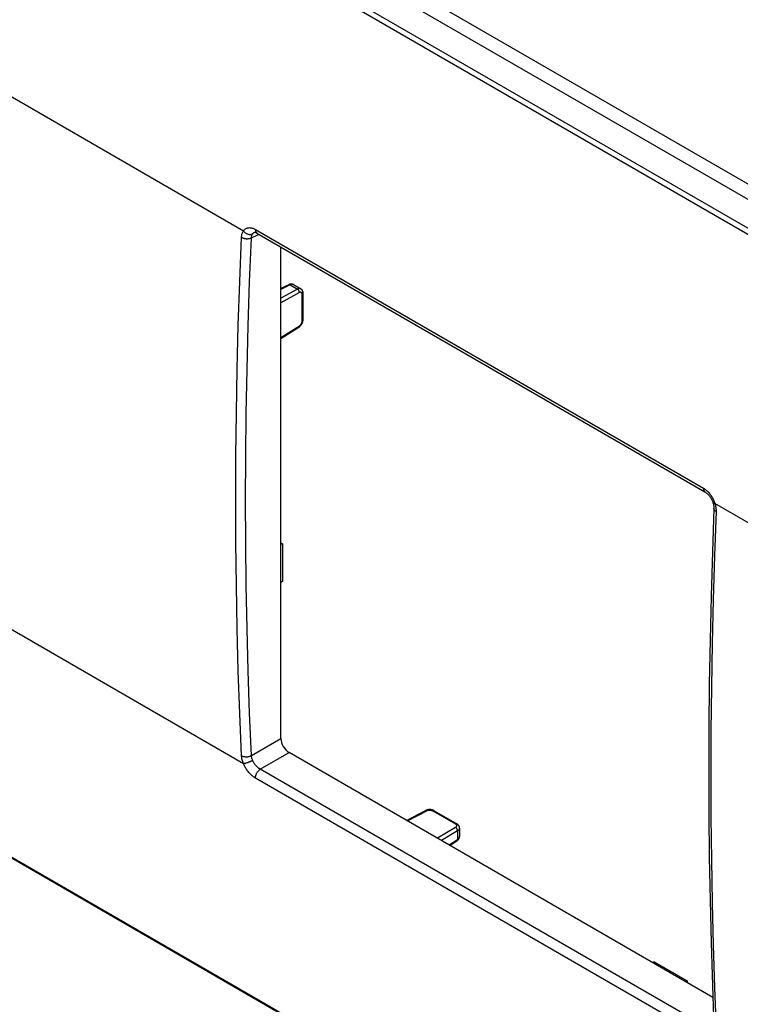
# Model space of a CAD drawing. Units: millimetres. Extents: x 56 to 225, y 14 to 183.
# Drawn here: x 106 to 156, y 71 to 139 of the extents above; entities that cross this region are included whole.
import ezdxf

# ---------------------------------------------------------------- set-up
doc = ezdxf.new("R2010")
doc.units = ezdxf.units.MM
doc.header["$LTSCALE"] = 16.335
doc.layers.get('0').update_dxf_attribs({"linetype": 'CONTINUOUS'})
doc.layers.add('ASSI', color=7, linetype='CONTINUOUS')
doc.layers.add('RACCORDO', color=7, linetype='CONTINUOUS')

msp = doc.modelspace()

# ---------------------------------------------------------------- linework, layer by layer
at = {"color": 250, "linetype": 'CONTINUOUS'}
for p, q in [((122.292, 124.067), (122.826, 124.314)), ((124.98, 120.797), (124.343, 120.479)), ((124.98, 120.797), (125.49, 120.503)), ((125.49, 120.503), (124.343, 119.876)), ((125.628, 120.256), (124.343, 119.554)), ((125.831, 118.306), (125.831, 120.13)), ((124.343, 117.135), (125.628, 117.942)), ((122.292, 88.068), (124.343, 89.253)), ((122.906, 87.118), (124.908, 88.274)), ((133.146, 83.518), (134.487, 84.227)), ((134.904, 84.221), (136.484, 83.309)), ((136.491, 83.07), (135.24, 82.309)), ((136.636, 82.827), (135.519, 82.148)), ((136.042, 81.846), (136.636, 82.238)), ((136.636, 82.827), (136.636, 82.238))]:
    msp.add_line(p, q, dxfattribs=at)
at = {"color": 7, "linetype": 'CONTINUOUS'}
for p, q in [((124.343, 89.253), (124.343, 123.438)), ((124.886, 120.81), (124.343, 120.539)), ((125.223, 120.813), (125.726, 120.522)), ((125.888, 118.387), (125.888, 120.211)), ((124.343, 117.07), (125.591, 117.854)), ((124.343, 102.86), (124.452, 102.797)), ((124.452, 102.797), (124.343, 102.738)), ((124.452, 102.797), (124.452, 100.161)), ((124.452, 100.162), (124.343, 100.093)), ((154.393, 71.25), (124.908, 88.274)), ((133.089, 83.551), (134.392, 84.24)), ((135.002, 84.23), (136.582, 83.318)), ((136.77, 83.023), (136.77, 82.441)), ((136.094, 81.816), (136.6, 82.15)), ((150.32, 73.728), (150.206, 73.668)), ((150.32, 73.728), (152.602, 72.41)), ((152.602, 72.41), (152.496, 72.345)), ((152.602, 72.41), (152.602, 72.284))]:
    msp.add_line(p, q, dxfattribs=at)
for points in [[(125.223, 120.813), (125.202, 120.823), (125.18, 120.833), (125.157, 120.841), (125.133, 120.847), (125.109, 120.851), (125.084, 120.854), (125.058, 120.854), (125.032, 120.853), (125.006, 120.85), (124.979, 120.845), (124.952, 120.837), (124.925, 120.828), (124.898, 120.816), (124.886, 120.81)], [(125.888, 120.211), (125.887, 120.234), (125.885, 120.264), (125.88, 120.294), (125.874, 120.322), (125.866, 120.35), (125.855, 120.376), (125.843, 120.401), (125.829, 120.425), (125.813, 120.447), (125.795, 120.467), (125.776, 120.486), (125.756, 120.502), (125.734, 120.517), (125.726, 120.522)], [(125.591, 117.854), (125.612, 117.868), (125.64, 117.888), (125.667, 117.911), (125.693, 117.936), (125.717, 117.963), (125.741, 117.991), (125.763, 118.02), (125.783, 118.051), (125.802, 118.083), (125.82, 118.116), (125.835, 118.149), (125.849, 118.183), (125.861, 118.218), (125.871, 118.253), (125.878, 118.287), (125.884, 118.322), (125.887, 118.357), (125.888, 118.387)], [(135.002, 84.23), (134.976, 84.244), (134.944, 84.259), (134.911, 84.271), (134.877, 84.282), (134.842, 84.291), (134.807, 84.298), (134.77, 84.303), (134.733, 84.307), (134.696, 84.308), (134.659, 84.308), (134.622, 84.305), (134.586, 84.301), (134.55, 84.295), (134.514, 84.287), (134.48, 84.277), (134.447, 84.265), (134.415, 84.251), (134.392, 84.24)], [(136.77, 83.023), (136.769, 83.049), (136.765, 83.076), (136.759, 83.102), (136.751, 83.128), (136.74, 83.154), (136.727, 83.178), (136.712, 83.202), (136.695, 83.225), (136.675, 83.247), (136.653, 83.267), (136.63, 83.287), (136.604, 83.305), (136.582, 83.318)], [(136.6, 82.15), (136.61, 82.157), (136.634, 82.175), (136.656, 82.194), (136.675, 82.213), (136.694, 82.234), (136.71, 82.255), (136.724, 82.277), (136.736, 82.299), (136.747, 82.322), (136.755, 82.346), (136.762, 82.369), (136.766, 82.393), (136.769, 82.417), (136.77, 82.441)]]:
    msp.add_lwpolyline(points, dxfattribs=at)
at = {"color": 250, "linetype": 'CONTINUOUS'}
for points in [[(124.98, 120.797), (124.968, 120.804), (124.956, 120.81), (124.945, 120.814), (124.933, 120.816), (124.922, 120.818), (124.911, 120.817), (124.901, 120.816), (124.891, 120.813), (124.886, 120.81)], [(125.21, 120.819), (125.193, 120.826), (125.174, 120.832), (125.155, 120.835), (125.135, 120.837), (125.114, 120.837), (125.093, 120.835), (125.071, 120.831), (125.049, 120.825), (125.026, 120.818), (125.003, 120.808), (124.98, 120.797)], [(125.726, 120.522), (125.715, 120.528), (125.697, 120.535), (125.679, 120.54), (125.661, 120.543), (125.641, 120.545), (125.621, 120.544), (125.6, 120.542), (125.579, 120.538), (125.557, 120.532), (125.535, 120.524), (125.512, 120.514), (125.49, 120.503)], [(125.628, 120.256), (125.628, 120.271), (125.626, 120.286), (125.624, 120.302), (125.621, 120.318), (125.616, 120.334), (125.611, 120.35), (125.605, 120.366), (125.597, 120.382), (125.589, 120.397), (125.581, 120.412), (125.571, 120.427), (125.561, 120.44), (125.55, 120.453), (125.538, 120.465), (125.527, 120.476), (125.515, 120.486), (125.502, 120.495), (125.49, 120.503)], [(125.831, 120.13), (125.83, 120.146), (125.829, 120.161), (125.827, 120.175), (125.824, 120.188), (125.82, 120.201), (125.815, 120.213), (125.81, 120.224), (125.804, 120.235), (125.797, 120.244), (125.789, 120.252), (125.781, 120.26), (125.772, 120.266), (125.762, 120.271), (125.752, 120.275), (125.741, 120.278), (125.73, 120.28), (125.718, 120.281), (125.706, 120.281), (125.693, 120.28), (125.681, 120.277), (125.668, 120.273), (125.655, 120.269), (125.641, 120.263), (125.628, 120.256)], [(125.831, 120.13), (125.842, 120.138), (125.853, 120.146), (125.862, 120.154), (125.87, 120.163), (125.876, 120.173), (125.881, 120.182), (125.885, 120.192), (125.887, 120.202), (125.888, 120.211)], [(125.628, 117.942), (125.628, 117.929), (125.626, 117.916), (125.624, 117.903), (125.621, 117.892), (125.616, 117.882), (125.611, 117.873), (125.605, 117.865), (125.597, 117.858), (125.591, 117.854)], [(125.628, 117.942), (125.641, 117.951), (125.655, 117.961), (125.668, 117.972), (125.681, 117.983), (125.693, 117.996), (125.706, 118.009), (125.718, 118.023), (125.73, 118.038), (125.741, 118.053), (125.752, 118.069), (125.762, 118.085), (125.772, 118.102), (125.781, 118.118), (125.789, 118.136), (125.797, 118.153), (125.804, 118.171), (125.81, 118.188), (125.815, 118.206), (125.82, 118.223), (125.824, 118.24), (125.827, 118.257), (125.829, 118.274), (125.83, 118.29), (125.831, 118.306)], [(125.831, 118.306), (125.842, 118.314), (125.853, 118.322), (125.862, 118.33), (125.87, 118.339), (125.876, 118.348), (125.881, 118.358), (125.885, 118.368), (125.887, 118.378), (125.888, 118.387)], [(134.392, 84.24), (134.399, 84.243), (134.408, 84.246), (134.419, 84.247), (134.429, 84.247), (134.44, 84.246), (134.452, 84.243), (134.463, 84.239), (134.475, 84.234), (134.487, 84.227)], [(134.487, 84.227), (134.501, 84.234), (134.517, 84.241), (134.532, 84.247), (134.549, 84.252), (134.566, 84.257), (134.584, 84.261), (134.602, 84.265), (134.621, 84.268), (134.639, 84.27), (134.658, 84.271), (134.677, 84.272), (134.697, 84.272), (134.716, 84.271), (134.735, 84.27), (134.754, 84.268), (134.772, 84.265), (134.791, 84.262), (134.809, 84.258), (134.826, 84.253), (134.843, 84.248), (134.859, 84.242), (134.875, 84.235), (134.89, 84.228), (134.904, 84.221)], [(135.002, 84.23), (134.994, 84.234), (134.984, 84.237), (134.974, 84.239), (134.963, 84.239), (134.952, 84.238), (134.94, 84.236), (134.928, 84.232), (134.916, 84.227), (134.904, 84.221)], [(136.582, 83.318), (136.574, 83.322), (136.564, 83.325), (136.554, 83.327), (136.543, 83.327), (136.532, 83.326), (136.52, 83.324), (136.508, 83.32), (136.496, 83.315), (136.484, 83.309)], [(136.484, 83.309), (136.497, 83.3), (136.509, 83.292), (136.52, 83.283), (136.53, 83.274), (136.539, 83.264), (136.548, 83.254), (136.554, 83.244), (136.56, 83.233), (136.565, 83.222)], [(136.565, 83.222), (136.568, 83.212), (136.57, 83.201), (136.571, 83.19), (136.571, 83.179), (136.57, 83.168), (136.567, 83.157), (136.563, 83.146), (136.558, 83.136), (136.551, 83.125), (136.544, 83.115), (136.535, 83.105), (136.526, 83.096), (136.515, 83.087), (136.503, 83.078), (136.491, 83.07)], [(136.636, 82.827), (136.635, 82.842), (136.634, 82.857), (136.631, 82.872), (136.627, 82.888), (136.623, 82.904), (136.617, 82.92), (136.61, 82.936), (136.602, 82.951), (136.594, 82.966), (136.585, 82.981), (136.574, 82.995), (136.564, 83.009), (136.552, 83.021), (136.541, 83.033), (136.529, 83.044), (136.516, 83.054), (136.504, 83.063), (136.491, 83.07)], [(136.77, 83.023), (136.77, 83.009), (136.767, 82.991), (136.763, 82.973), (136.756, 82.955), (136.747, 82.937), (136.737, 82.92), (136.724, 82.903), (136.71, 82.887), (136.694, 82.871), (136.676, 82.856), (136.657, 82.841), (136.636, 82.827)], [(136.636, 82.238), (136.636, 82.225), (136.634, 82.212), (136.632, 82.2), (136.629, 82.188), (136.624, 82.178), (136.619, 82.169), (136.612, 82.161), (136.605, 82.154), (136.6, 82.15)], [(136.636, 82.238), (136.657, 82.253), (136.676, 82.268), (136.694, 82.284), (136.71, 82.3), (136.724, 82.317), (136.737, 82.335), (136.747, 82.353), (136.756, 82.371), (136.763, 82.39), (136.767, 82.408), (136.77, 82.427)]]:
    msp.add_lwpolyline(points, dxfattribs=at)
at = {"color": 7, "linetype": 'CONTINUOUS'}
msp.add_ellipse((124.91, 88.927), major_axis=(-0.4, 0.693), ratio=0.578915, start_param=0.786719, end_param=2.354776, dxfattribs=at)
at = {"layer": 'ASSI', "color": 7, "linetype": 'CONTINUOUS'}
for p, q in [((60.491, 182.376), (223.127, 88.472)), ((63.11, 181.926), (224.468, 88.76)), ((122.506, 124.457), (122.507, 124.457)), ((122.675, 124.402), (153.847, 106.403)), ((124.343, 89.253), (124.343, 123.438)), ((124.886, 120.81), (124.343, 120.539)), ((125.223, 120.813), (125.726, 120.522)), ((125.888, 118.387), (125.888, 120.211)), ((124.343, 117.07), (125.591, 117.854)), ((58.777, 107.976), (221.239, 14.172)), ((124.343, 102.86), (124.452, 102.797)), ((124.452, 102.797), (124.343, 102.738)), ((124.452, 102.797), (124.452, 100.161)), ((124.452, 100.162), (124.343, 100.093)), ((154.393, 71.25), (124.908, 88.274)), ((133.089, 83.551), (134.392, 84.24)), ((135.002, 84.23), (136.582, 83.318)), ((136.77, 83.023), (136.77, 82.441)), ((136.094, 81.816), (136.6, 82.15)), ((150.32, 73.728), (150.206, 73.668)), ((150.32, 73.728), (152.602, 72.41)), ((152.602, 72.41), (152.496, 72.345)), ((152.602, 72.41), (152.602, 72.284))]:
    msp.add_line(p, q, dxfattribs=at)
at = {"layer": 'ASSI', "color": 250, "linetype": 'CONTINUOUS'}
for p, q in [((221.18, 87.148), (58.718, 180.952)), ((221.378, 87.462), (58.915, 181.266)), ((121.73, 124.538), (104.33, 134.585)), ((122.572, 124.653), (153.744, 106.655)), ((122.292, 124.067), (122.826, 124.314)), ((124.98, 120.797), (124.343, 120.479)), ((124.98, 120.797), (125.49, 120.503)), ((125.49, 120.503), (124.343, 119.876)), ((125.628, 120.256), (124.343, 119.554)), ((125.831, 118.306), (125.831, 120.13)), ((124.343, 117.135), (125.628, 117.942)), ((58.718, 108.071), (221.18, 14.267)), ((171.934, 95.55), (154.534, 105.597)), ((104.33, 97.57), (121.73, 87.523)), ((122.292, 88.068), (124.343, 89.253)), ((122.906, 87.118), (124.908, 88.274)), ((154.079, 69.12), (122.906, 87.118)), ((153.744, 68.497), (122.572, 86.495)), ((133.146, 83.518), (134.487, 84.227)), ((134.904, 84.221), (136.484, 83.309)), ((136.491, 83.07), (135.24, 82.309)), ((136.636, 82.827), (135.519, 82.148)), ((136.042, 81.846), (136.636, 82.238)), ((136.636, 82.827), (136.636, 82.238))]:
    msp.add_line(p, q, dxfattribs=at)
for points in [[(121.73, 124.538), (121.755, 124.574), (121.782, 124.607), (121.811, 124.637), (121.842, 124.665), (121.875, 124.69), (121.91, 124.712), (121.947, 124.73), (121.985, 124.746), (122.025, 124.758), (122.067, 124.767), (122.109, 124.773), (122.153, 124.776), (122.197, 124.775), (122.243, 124.771), (122.289, 124.763), (122.336, 124.752), (122.383, 124.739), (122.43, 124.722), (122.477, 124.702), (122.525, 124.679), (122.572, 124.653)], [(122.572, 124.653), (122.571, 124.622), (122.573, 124.593), (122.576, 124.564), (122.582, 124.538), (122.589, 124.513), (122.598, 124.489), (122.61, 124.468), (122.622, 124.449), (122.637, 124.431), (122.653, 124.417), (122.671, 124.404), (122.675, 124.402)], [(121.604, 88.059), (121.481, 90.996), (121.38, 93.946), (121.302, 96.909), (121.246, 99.884), (121.213, 102.87), (121.201, 105.869), (121.213, 108.879), (121.246, 111.901), (121.302, 114.934), (121.38, 117.978), (121.481, 121.033), (121.604, 124.098)], [(121.604, 124.098), (121.608, 124.155), (121.615, 124.21), (121.624, 124.264), (121.635, 124.315), (121.649, 124.365), (121.666, 124.412), (121.685, 124.456), (121.706, 124.498), (121.73, 124.538)], [(121.604, 124.098), (121.631, 124.084), (121.659, 124.07), (121.689, 124.058), (121.72, 124.047), (121.752, 124.037), (121.786, 124.029), (121.82, 124.022), (121.855, 124.016), (121.891, 124.011), (121.927, 124.008), (121.963, 124.007), (121.999, 124.007), (122.035, 124.008), (122.07, 124.011), (122.105, 124.015), (122.139, 124.02), (122.172, 124.027), (122.204, 124.035), (122.235, 124.045), (122.264, 124.055), (122.292, 124.067)], [(121.73, 124.538), (121.753, 124.511), (121.777, 124.486), (121.804, 124.461), (121.832, 124.438), (121.861, 124.417), (121.891, 124.397), (121.923, 124.379), (121.955, 124.363), (121.988, 124.348), (122.021, 124.336), (122.055, 124.325), (122.089, 124.317), (122.122, 124.311), (122.156, 124.306), (122.189, 124.305), (122.222, 124.305), (122.254, 124.307), (122.285, 124.312), (122.315, 124.319), (122.343, 124.328), (122.371, 124.339)], [(122.292, 88.068), (122.169, 91.003), (122.068, 93.95), (121.99, 96.908), (121.934, 99.88), (121.901, 102.863), (121.889, 105.859), (121.901, 108.865), (121.934, 111.884), (121.99, 114.913), (122.068, 117.954), (122.169, 121.005), (122.292, 124.067)], [(122.292, 124.067), (122.294, 124.102), (122.298, 124.136), (122.304, 124.169), (122.311, 124.201), (122.32, 124.231), (122.33, 124.26), (122.342, 124.288), (122.356, 124.314), (122.371, 124.339)], [(122.371, 124.339), (122.387, 124.361), (122.404, 124.381), (122.422, 124.4), (122.442, 124.417), (122.463, 124.433), (122.486, 124.447), (122.506, 124.457)], [(124.98, 120.797), (124.968, 120.804), (124.956, 120.81), (124.945, 120.814), (124.933, 120.816), (124.922, 120.818), (124.911, 120.817), (124.901, 120.816), (124.891, 120.813), (124.886, 120.81)], [(125.21, 120.819), (125.193, 120.826), (125.174, 120.832), (125.155, 120.835), (125.135, 120.837), (125.114, 120.837), (125.093, 120.835), (125.071, 120.831), (125.049, 120.825), (125.026, 120.818), (125.003, 120.808), (124.98, 120.797)], [(125.726, 120.522), (125.715, 120.528), (125.697, 120.535), (125.679, 120.54), (125.661, 120.543), (125.641, 120.545), (125.621, 120.544), (125.6, 120.542), (125.579, 120.538), (125.557, 120.532), (125.535, 120.524), (125.512, 120.514), (125.49, 120.503)], [(125.628, 120.256), (125.628, 120.271), (125.626, 120.286), (125.624, 120.302), (125.621, 120.318), (125.616, 120.334), (125.611, 120.35), (125.605, 120.366), (125.597, 120.382), (125.589, 120.397), (125.581, 120.412), (125.571, 120.427), (125.561, 120.44), (125.55, 120.453), (125.538, 120.465), (125.527, 120.476), (125.515, 120.486), (125.502, 120.495), (125.49, 120.503)], [(125.831, 120.13), (125.83, 120.146), (125.829, 120.161), (125.827, 120.175), (125.824, 120.188), (125.82, 120.201), (125.815, 120.213), (125.81, 120.224), (125.804, 120.235), (125.797, 120.244), (125.789, 120.252), (125.781, 120.26), (125.772, 120.266), (125.762, 120.271), (125.752, 120.275), (125.741, 120.278), (125.73, 120.28), (125.718, 120.281), (125.706, 120.281), (125.693, 120.28), (125.681, 120.277), (125.668, 120.273), (125.655, 120.269), (125.641, 120.263), (125.628, 120.256)], [(125.831, 120.13), (125.842, 120.138), (125.853, 120.146), (125.862, 120.154), (125.87, 120.163), (125.876, 120.173), (125.881, 120.182), (125.885, 120.192), (125.887, 120.202), (125.888, 120.211)], [(125.628, 117.942), (125.628, 117.929), (125.626, 117.916), (125.624, 117.903), (125.621, 117.892), (125.616, 117.882), (125.611, 117.873), (125.605, 117.865), (125.597, 117.858), (125.591, 117.854)], [(125.628, 117.942), (125.641, 117.951), (125.655, 117.961), (125.668, 117.972), (125.681, 117.983), (125.693, 117.996), (125.706, 118.009), (125.718, 118.023), (125.73, 118.038), (125.741, 118.053), (125.752, 118.069), (125.762, 118.085), (125.772, 118.102), (125.781, 118.118), (125.789, 118.136), (125.797, 118.153), (125.804, 118.171), (125.81, 118.188), (125.815, 118.206), (125.82, 118.223), (125.824, 118.24), (125.827, 118.257), (125.829, 118.274), (125.83, 118.29), (125.831, 118.306)], [(125.831, 118.306), (125.842, 118.314), (125.853, 118.322), (125.862, 118.33), (125.87, 118.339), (125.876, 118.348), (125.881, 118.358), (125.885, 118.368), (125.887, 118.378), (125.888, 118.387)], [(153.744, 106.655), (153.744, 106.624), (153.745, 106.594), (153.749, 106.566), (153.754, 106.539), (153.761, 106.514), (153.771, 106.491), (153.782, 106.469), (153.795, 106.45), (153.809, 106.433), (153.825, 106.418), (153.843, 106.406), (153.847, 106.403)], [(153.744, 106.655), (153.791, 106.626), (153.837, 106.595), (153.884, 106.561), (153.93, 106.524), (153.976, 106.484), (154.021, 106.442), (154.065, 106.397), (154.109, 106.35), (154.151, 106.3), (154.193, 106.249), (154.233, 106.196), (154.271, 106.14), (154.308, 106.084), (154.343, 106.026), (154.376, 105.967), (154.408, 105.906), (154.437, 105.845), (154.465, 105.784), (154.49, 105.722)], [(154.534, 105.597), (154.512, 105.597), (154.491, 105.597), (154.473, 105.599), (154.457, 105.601), (154.443, 105.605), (154.431, 105.609), (154.422, 105.614), (154.416, 105.62), (154.411, 105.627), (154.411, 105.629)], [(154.49, 105.722), (154.513, 105.66), (154.534, 105.597)], [(154.534, 105.597), (154.553, 105.533), (154.57, 105.469), (154.584, 105.405), (154.596, 105.342), (154.606, 105.279), (154.613, 105.216), (154.617, 105.155), (154.618, 105.096), (154.617, 105.037)], [(154.617, 105.037), (154.507, 101.964), (154.416, 98.904), (154.345, 95.855), (154.295, 92.819), (154.265, 89.795), (154.254, 86.785), (154.265, 83.787), (154.295, 80.802), (154.345, 77.83), (154.416, 74.872), (154.507, 71.928), (154.617, 68.998)], [(154.617, 105.037), (154.593, 105.052), (154.57, 105.068), (154.55, 105.085), (154.531, 105.102), (154.515, 105.12), (154.501, 105.139), (154.49, 105.158), (154.481, 105.178), (154.475, 105.197), (154.472, 105.217), (154.471, 105.237), (154.471, 105.24)], [(121.604, 88.059), (121.631, 88.045), (121.659, 88.032), (121.689, 88.02), (121.72, 88.01), (121.752, 88.002), (121.786, 87.994), (121.82, 87.989), (121.855, 87.984), (121.891, 87.982), (121.927, 87.981), (121.963, 87.981), (121.999, 87.983), (122.035, 87.987), (122.07, 87.992), (122.105, 87.999), (122.139, 88.007), (122.172, 88.017), (122.204, 88.028), (122.235, 88.04), (122.264, 88.054), (122.292, 88.068)], [(121.73, 87.523), (121.706, 87.585), (121.685, 87.646), (121.666, 87.707), (121.649, 87.768), (121.635, 87.828), (121.624, 87.888), (121.615, 87.946), (121.608, 88.003), (121.604, 88.059)], [(121.73, 87.523), (121.753, 87.524), (121.777, 87.526), (121.804, 87.529), (121.832, 87.533), (121.861, 87.539), (121.891, 87.545), (121.923, 87.553), (121.955, 87.561), (121.988, 87.571), (122.021, 87.581), (122.055, 87.593), (122.089, 87.605), (122.122, 87.618), (122.156, 87.632), (122.189, 87.646), (122.222, 87.661), (122.254, 87.676), (122.285, 87.692), (122.315, 87.707), (122.343, 87.724), (122.371, 87.74)], [(122.371, 87.74), (122.356, 87.777), (122.342, 87.815), (122.33, 87.852), (122.32, 87.89), (122.311, 87.927), (122.304, 87.963), (122.298, 87.999), (122.294, 88.034), (122.292, 88.068)], [(122.906, 87.118), (122.876, 87.135), (122.847, 87.154), (122.817, 87.174), (122.787, 87.196), (122.757, 87.219), (122.727, 87.244), (122.698, 87.271), (122.669, 87.298), (122.64, 87.327), (122.612, 87.358), (122.585, 87.389), (122.559, 87.421), (122.534, 87.454), (122.509, 87.488), (122.486, 87.523), (122.464, 87.558), (122.443, 87.594), (122.423, 87.63), (122.404, 87.667), (122.387, 87.703), (122.371, 87.74)], [(122.572, 86.495), (122.525, 86.524), (122.478, 86.555), (122.431, 86.588), (122.384, 86.625), (122.337, 86.664), (122.29, 86.705), (122.244, 86.749), (122.198, 86.795), (122.154, 86.843), (122.11, 86.893), (122.067, 86.945), (122.026, 86.999), (121.986, 87.054), (121.948, 87.11), (121.911, 87.167), (121.876, 87.225), (121.842, 87.284), (121.811, 87.343), (121.782, 87.403), (121.755, 87.463), (121.73, 87.523)], [(122.572, 86.495), (122.571, 86.526), (122.573, 86.557), (122.576, 86.589), (122.582, 86.622), (122.589, 86.656), (122.598, 86.69), (122.61, 86.724), (122.622, 86.758), (122.637, 86.792), (122.653, 86.826), (122.671, 86.859), (122.69, 86.891), (122.71, 86.922), (122.732, 86.952), (122.755, 86.981), (122.778, 87.008), (122.803, 87.034), (122.828, 87.058), (122.854, 87.08), (122.88, 87.1), (122.906, 87.118)], [(134.392, 84.24), (134.399, 84.243), (134.408, 84.246), (134.419, 84.247), (134.429, 84.247), (134.44, 84.246), (134.452, 84.243), (134.463, 84.239), (134.475, 84.234), (134.487, 84.227)], [(134.487, 84.227), (134.501, 84.234), (134.517, 84.241), (134.532, 84.247), (134.549, 84.252), (134.566, 84.257), (134.584, 84.261), (134.602, 84.265), (134.621, 84.268), (134.639, 84.27), (134.658, 84.271), (134.677, 84.272), (134.697, 84.272), (134.716, 84.271), (134.735, 84.27), (134.754, 84.268), (134.772, 84.265), (134.791, 84.262), (134.809, 84.258), (134.826, 84.253), (134.843, 84.248), (134.859, 84.242), (134.875, 84.235), (134.89, 84.228), (134.904, 84.221)], [(135.002, 84.23), (134.994, 84.234), (134.984, 84.237), (134.974, 84.239), (134.963, 84.239), (134.952, 84.238), (134.94, 84.236), (134.928, 84.232), (134.916, 84.227), (134.904, 84.221)], [(136.582, 83.318), (136.574, 83.322), (136.564, 83.325), (136.554, 83.327), (136.543, 83.327), (136.532, 83.326), (136.52, 83.324), (136.508, 83.32), (136.496, 83.315), (136.484, 83.309)], [(136.484, 83.309), (136.497, 83.3), (136.509, 83.292), (136.52, 83.283), (136.53, 83.274), (136.539, 83.264), (136.548, 83.254), (136.554, 83.244), (136.56, 83.233), (136.565, 83.222)], [(136.565, 83.222), (136.568, 83.212), (136.57, 83.201), (136.571, 83.19), (136.571, 83.179), (136.57, 83.168), (136.567, 83.157), (136.563, 83.146), (136.558, 83.136), (136.551, 83.125), (136.544, 83.115), (136.535, 83.105), (136.526, 83.096), (136.515, 83.087), (136.503, 83.078), (136.491, 83.07)], [(136.636, 82.827), (136.635, 82.842), (136.634, 82.857), (136.631, 82.872), (136.627, 82.888), (136.623, 82.904), (136.617, 82.92), (136.61, 82.936), (136.602, 82.951), (136.594, 82.966), (136.585, 82.981), (136.574, 82.995), (136.564, 83.009), (136.552, 83.021), (136.541, 83.033), (136.529, 83.044), (136.516, 83.054), (136.504, 83.063), (136.491, 83.07)], [(136.77, 83.023), (136.77, 83.009), (136.767, 82.991), (136.763, 82.973), (136.756, 82.955), (136.747, 82.937), (136.737, 82.92), (136.724, 82.903), (136.71, 82.887), (136.694, 82.871), (136.676, 82.856), (136.657, 82.841), (136.636, 82.827)], [(136.636, 82.238), (136.636, 82.225), (136.634, 82.212), (136.632, 82.2), (136.629, 82.188), (136.624, 82.178), (136.619, 82.169), (136.612, 82.161), (136.605, 82.154), (136.6, 82.15)], [(136.636, 82.238), (136.657, 82.253), (136.676, 82.268), (136.694, 82.284), (136.71, 82.3), (136.724, 82.317), (136.737, 82.335), (136.747, 82.353), (136.756, 82.371), (136.763, 82.39), (136.767, 82.408), (136.77, 82.427)]]:
    msp.add_lwpolyline(points, dxfattribs=at)
at = {"layer": 'ASSI', "color": 7, "linetype": 'CONTINUOUS'}
for points in [[(122.506, 124.457), (122.505, 124.457), (122.505, 124.457), (122.507, 124.457), (122.511, 124.457), (122.517, 124.458), (122.526, 124.457), (122.537, 124.456), (122.551, 124.453), (122.566, 124.449), (122.584, 124.444), (122.603, 124.437), (122.624, 124.428), (122.646, 124.417), (122.669, 124.405), (122.675, 124.402)], [(125.223, 120.813), (125.202, 120.823), (125.18, 120.833), (125.157, 120.841), (125.133, 120.847), (125.109, 120.851), (125.084, 120.854), (125.058, 120.854), (125.032, 120.853), (125.006, 120.85), (124.979, 120.845), (124.952, 120.837), (124.925, 120.828), (124.898, 120.816), (124.886, 120.81)], [(125.888, 120.211), (125.887, 120.234), (125.885, 120.264), (125.88, 120.294), (125.874, 120.322), (125.866, 120.35), (125.855, 120.376), (125.843, 120.401), (125.829, 120.425), (125.813, 120.447), (125.795, 120.467), (125.776, 120.486), (125.756, 120.502), (125.734, 120.517), (125.726, 120.522)], [(125.591, 117.854), (125.612, 117.868), (125.64, 117.888), (125.667, 117.911), (125.693, 117.936), (125.717, 117.963), (125.741, 117.991), (125.763, 118.02), (125.783, 118.051), (125.802, 118.083), (125.82, 118.116), (125.835, 118.149), (125.849, 118.183), (125.861, 118.218), (125.871, 118.253), (125.878, 118.287), (125.884, 118.322), (125.887, 118.357), (125.888, 118.387)], [(153.847, 106.403), (153.855, 106.399), (153.882, 106.382), (153.911, 106.362), (153.94, 106.34), (153.971, 106.315), (154.002, 106.287), (154.033, 106.257), (154.065, 106.225), (154.096, 106.19), (154.127, 106.154), (154.158, 106.115), (154.188, 106.074), (154.217, 106.032), (154.245, 105.988), (154.272, 105.943), (154.298, 105.896), (154.322, 105.849), (154.345, 105.801), (154.365, 105.753), (154.385, 105.704), (154.402, 105.656), (154.411, 105.629)], [(154.411, 105.629), (154.424, 105.586), (154.434, 105.547), (154.443, 105.509), (154.451, 105.472), (154.458, 105.435), (154.463, 105.4), (154.467, 105.366), (154.469, 105.333), (154.471, 105.302), (154.471, 105.272), (154.471, 105.244), (154.362, 102.224)], [(154.362, 102.224), (154.271, 99.153), (154.199, 96.094), (154.149, 93.047), (154.118, 90.013), (154.108, 86.991), (154.118, 83.983), (154.149, 80.988), (154.199, 78.006), (154.27, 75.037), (154.362, 72.083), (154.471, 69.201)], [(135.002, 84.23), (134.976, 84.244), (134.944, 84.259), (134.911, 84.271), (134.877, 84.282), (134.842, 84.291), (134.807, 84.298), (134.77, 84.303), (134.733, 84.307), (134.696, 84.308), (134.659, 84.308), (134.622, 84.305), (134.586, 84.301), (134.55, 84.295), (134.514, 84.287), (134.48, 84.277), (134.447, 84.265), (134.415, 84.251), (134.392, 84.24)], [(136.77, 83.023), (136.769, 83.049), (136.765, 83.076), (136.759, 83.102), (136.751, 83.128), (136.74, 83.154), (136.727, 83.178), (136.712, 83.202), (136.695, 83.225), (136.675, 83.247), (136.653, 83.267), (136.63, 83.287), (136.604, 83.305), (136.582, 83.318)], [(136.6, 82.15), (136.61, 82.157), (136.634, 82.175), (136.656, 82.194), (136.675, 82.213), (136.694, 82.234), (136.71, 82.255), (136.724, 82.277), (136.736, 82.299), (136.747, 82.322), (136.755, 82.346), (136.762, 82.369), (136.766, 82.393), (136.769, 82.417), (136.77, 82.441)]]:
    msp.add_lwpolyline(points, dxfattribs=at)
msp.add_ellipse((124.91, 88.927), major_axis=(-0.4, 0.693), ratio=0.578915, start_param=0.786719, end_param=2.354776, dxfattribs=at)
at = {"layer": 'RACCORDO', "color": 7, "linetype": 'CONTINUOUS'}
for p, q in [((60.491, 182.376), (223.127, 88.472)), ((63.11, 181.926), (224.468, 88.76)), ((122.506, 124.457), (122.507, 124.457)), ((122.675, 124.402), (153.847, 106.403)), ((58.777, 107.976), (221.239, 14.172))]:
    msp.add_line(p, q, dxfattribs=at)
at = {"layer": 'RACCORDO', "color": 250, "linetype": 'CONTINUOUS'}
for p, q in [((221.18, 87.148), (58.718, 180.952)), ((221.378, 87.462), (58.915, 181.266)), ((121.73, 124.538), (104.33, 134.585)), ((122.572, 124.653), (153.744, 106.655)), ((58.718, 108.071), (221.18, 14.267)), ((171.934, 95.55), (154.534, 105.597)), ((104.33, 97.57), (121.73, 87.523)), ((154.079, 69.12), (122.906, 87.118)), ((153.744, 68.497), (122.572, 86.495))]:
    msp.add_line(p, q, dxfattribs=at)
for points in [[(121.73, 124.538), (121.755, 124.574), (121.782, 124.607), (121.811, 124.637), (121.842, 124.665), (121.875, 124.69), (121.91, 124.712), (121.947, 124.73), (121.985, 124.746), (122.025, 124.758), (122.067, 124.767), (122.109, 124.773), (122.153, 124.776), (122.197, 124.775), (122.243, 124.771), (122.289, 124.763), (122.336, 124.752), (122.383, 124.739), (122.43, 124.722), (122.477, 124.702), (122.525, 124.679), (122.572, 124.653)], [(122.572, 124.653), (122.571, 124.622), (122.573, 124.593), (122.576, 124.564), (122.582, 124.538), (122.589, 124.513), (122.598, 124.489), (122.61, 124.468), (122.622, 124.449), (122.637, 124.431), (122.653, 124.417), (122.671, 124.404), (122.675, 124.402)], [(121.604, 88.059), (121.481, 90.996), (121.38, 93.946), (121.302, 96.909), (121.246, 99.884), (121.213, 102.87), (121.201, 105.869), (121.213, 108.879), (121.246, 111.901), (121.302, 114.934), (121.38, 117.978), (121.481, 121.033), (121.604, 124.098)], [(121.604, 124.098), (121.608, 124.155), (121.615, 124.21), (121.624, 124.264), (121.635, 124.315), (121.649, 124.365), (121.666, 124.412), (121.685, 124.456), (121.706, 124.498), (121.73, 124.538)], [(121.604, 124.098), (121.631, 124.084), (121.659, 124.07), (121.689, 124.058), (121.72, 124.047), (121.752, 124.037), (121.786, 124.029), (121.82, 124.022), (121.855, 124.016), (121.891, 124.011), (121.927, 124.008), (121.963, 124.007), (121.999, 124.007), (122.035, 124.008), (122.07, 124.011), (122.105, 124.015), (122.139, 124.02), (122.172, 124.027), (122.204, 124.035), (122.235, 124.045), (122.264, 124.055), (122.292, 124.067)], [(121.73, 124.538), (121.753, 124.511), (121.777, 124.486), (121.804, 124.461), (121.832, 124.438), (121.861, 124.417), (121.891, 124.397), (121.923, 124.379), (121.955, 124.363), (121.988, 124.348), (122.021, 124.336), (122.055, 124.325), (122.089, 124.317), (122.122, 124.311), (122.156, 124.306), (122.189, 124.305), (122.222, 124.305), (122.254, 124.307), (122.285, 124.312), (122.315, 124.319), (122.343, 124.328), (122.371, 124.339)], [(122.292, 88.068), (122.169, 91.003), (122.068, 93.95), (121.99, 96.908), (121.934, 99.88), (121.901, 102.863), (121.889, 105.859), (121.901, 108.865), (121.934, 111.884), (121.99, 114.913), (122.068, 117.954), (122.169, 121.005), (122.292, 124.067)], [(122.292, 124.067), (122.294, 124.102), (122.298, 124.136), (122.304, 124.169), (122.311, 124.201), (122.32, 124.231), (122.33, 124.26), (122.342, 124.288), (122.356, 124.314), (122.371, 124.339)], [(122.371, 124.339), (122.387, 124.361), (122.404, 124.381), (122.422, 124.4), (122.442, 124.417), (122.463, 124.433), (122.486, 124.447), (122.506, 124.457)], [(153.744, 106.655), (153.744, 106.624), (153.745, 106.594), (153.749, 106.566), (153.754, 106.539), (153.761, 106.514), (153.771, 106.491), (153.782, 106.469), (153.795, 106.45), (153.809, 106.433), (153.825, 106.418), (153.843, 106.406), (153.847, 106.403)], [(153.744, 106.655), (153.791, 106.626), (153.837, 106.595), (153.884, 106.561), (153.93, 106.524), (153.976, 106.484), (154.021, 106.442), (154.065, 106.397), (154.109, 106.35), (154.151, 106.3), (154.193, 106.249), (154.233, 106.196), (154.271, 106.14), (154.308, 106.084), (154.343, 106.026), (154.376, 105.967), (154.408, 105.906), (154.437, 105.845), (154.465, 105.784), (154.49, 105.722)], [(154.534, 105.597), (154.512, 105.597), (154.491, 105.597), (154.473, 105.599), (154.457, 105.601), (154.443, 105.605), (154.431, 105.609), (154.422, 105.614), (154.416, 105.62), (154.411, 105.627), (154.411, 105.629)], [(154.49, 105.722), (154.513, 105.66), (154.534, 105.597)], [(154.534, 105.597), (154.553, 105.533), (154.57, 105.469), (154.584, 105.405), (154.596, 105.342), (154.606, 105.279), (154.613, 105.216), (154.617, 105.155), (154.618, 105.096), (154.617, 105.037)], [(154.617, 105.037), (154.507, 101.964), (154.416, 98.904), (154.345, 95.855), (154.295, 92.819), (154.265, 89.795), (154.254, 86.785), (154.265, 83.787), (154.295, 80.802), (154.345, 77.83), (154.416, 74.872), (154.507, 71.928), (154.617, 68.998)], [(154.617, 105.037), (154.593, 105.052), (154.57, 105.068), (154.55, 105.085), (154.531, 105.102), (154.515, 105.12), (154.501, 105.139), (154.49, 105.158), (154.481, 105.178), (154.475, 105.197), (154.472, 105.217), (154.471, 105.237), (154.471, 105.24)], [(121.604, 88.059), (121.631, 88.045), (121.659, 88.032), (121.689, 88.02), (121.72, 88.01), (121.752, 88.002), (121.786, 87.994), (121.82, 87.989), (121.855, 87.984), (121.891, 87.982), (121.927, 87.981), (121.963, 87.981), (121.999, 87.983), (122.035, 87.987), (122.07, 87.992), (122.105, 87.999), (122.139, 88.007), (122.172, 88.017), (122.204, 88.028), (122.235, 88.04), (122.264, 88.054), (122.292, 88.068)], [(121.73, 87.523), (121.706, 87.585), (121.685, 87.646), (121.666, 87.707), (121.649, 87.768), (121.635, 87.828), (121.624, 87.888), (121.615, 87.946), (121.608, 88.003), (121.604, 88.059)], [(121.73, 87.523), (121.753, 87.524), (121.777, 87.526), (121.804, 87.529), (121.832, 87.533), (121.861, 87.539), (121.891, 87.545), (121.923, 87.553), (121.955, 87.561), (121.988, 87.571), (122.021, 87.581), (122.055, 87.593), (122.089, 87.605), (122.122, 87.618), (122.156, 87.632), (122.189, 87.646), (122.222, 87.661), (122.254, 87.676), (122.285, 87.692), (122.315, 87.707), (122.343, 87.724), (122.371, 87.74)], [(122.371, 87.74), (122.356, 87.777), (122.342, 87.815), (122.33, 87.852), (122.32, 87.89), (122.311, 87.927), (122.304, 87.963), (122.298, 87.999), (122.294, 88.034), (122.292, 88.068)], [(122.906, 87.118), (122.876, 87.135), (122.847, 87.154), (122.817, 87.174), (122.787, 87.196), (122.757, 87.219), (122.727, 87.244), (122.698, 87.271), (122.669, 87.298), (122.64, 87.327), (122.612, 87.358), (122.585, 87.389), (122.559, 87.421), (122.534, 87.454), (122.509, 87.488), (122.486, 87.523), (122.464, 87.558), (122.443, 87.594), (122.423, 87.63), (122.404, 87.667), (122.387, 87.703), (122.371, 87.74)], [(122.572, 86.495), (122.525, 86.524), (122.478, 86.555), (122.431, 86.588), (122.384, 86.625), (122.337, 86.664), (122.29, 86.705), (122.244, 86.749), (122.198, 86.795), (122.154, 86.843), (122.11, 86.893), (122.067, 86.945), (122.026, 86.999), (121.986, 87.054), (121.948, 87.11), (121.911, 87.167), (121.876, 87.225), (121.842, 87.284), (121.811, 87.343), (121.782, 87.403), (121.755, 87.463), (121.73, 87.523)], [(122.572, 86.495), (122.571, 86.526), (122.573, 86.557), (122.576, 86.589), (122.582, 86.622), (122.589, 86.656), (122.598, 86.69), (122.61, 86.724), (122.622, 86.758), (122.637, 86.792), (122.653, 86.826), (122.671, 86.859), (122.69, 86.891), (122.71, 86.922), (122.732, 86.952), (122.755, 86.981), (122.778, 87.008), (122.803, 87.034), (122.828, 87.058), (122.854, 87.08), (122.88, 87.1), (122.906, 87.118)]]:
    msp.add_lwpolyline(points, dxfattribs=at)
at = {"layer": 'RACCORDO', "color": 7, "linetype": 'CONTINUOUS'}
for points in [[(122.506, 124.457), (122.505, 124.457), (122.505, 124.457), (122.507, 124.457), (122.511, 124.457), (122.517, 124.458), (122.526, 124.457), (122.537, 124.456), (122.551, 124.453), (122.566, 124.449), (122.584, 124.444), (122.603, 124.437), (122.624, 124.428), (122.646, 124.417), (122.669, 124.405), (122.675, 124.402)], [(153.847, 106.403), (153.855, 106.399), (153.882, 106.382), (153.911, 106.362), (153.94, 106.34), (153.971, 106.315), (154.002, 106.287), (154.033, 106.257), (154.065, 106.225), (154.096, 106.19), (154.127, 106.154), (154.158, 106.115), (154.188, 106.074), (154.217, 106.032), (154.245, 105.988), (154.272, 105.943), (154.298, 105.896), (154.322, 105.849), (154.345, 105.801), (154.365, 105.753), (154.385, 105.704), (154.402, 105.656), (154.411, 105.629)], [(154.411, 105.629), (154.424, 105.586), (154.434, 105.547), (154.443, 105.509), (154.451, 105.472), (154.458, 105.435), (154.463, 105.4), (154.467, 105.366), (154.469, 105.333), (154.471, 105.302), (154.471, 105.272), (154.471, 105.244), (154.362, 102.224)], [(154.362, 102.224), (154.271, 99.153), (154.199, 96.094), (154.149, 93.047), (154.118, 90.013), (154.108, 86.991), (154.118, 83.983), (154.149, 80.988), (154.199, 78.006), (154.27, 75.037), (154.362, 72.083), (154.471, 69.201)]]:
    msp.add_lwpolyline(points, dxfattribs=at)

doc.saveas('drawing.dxf')
